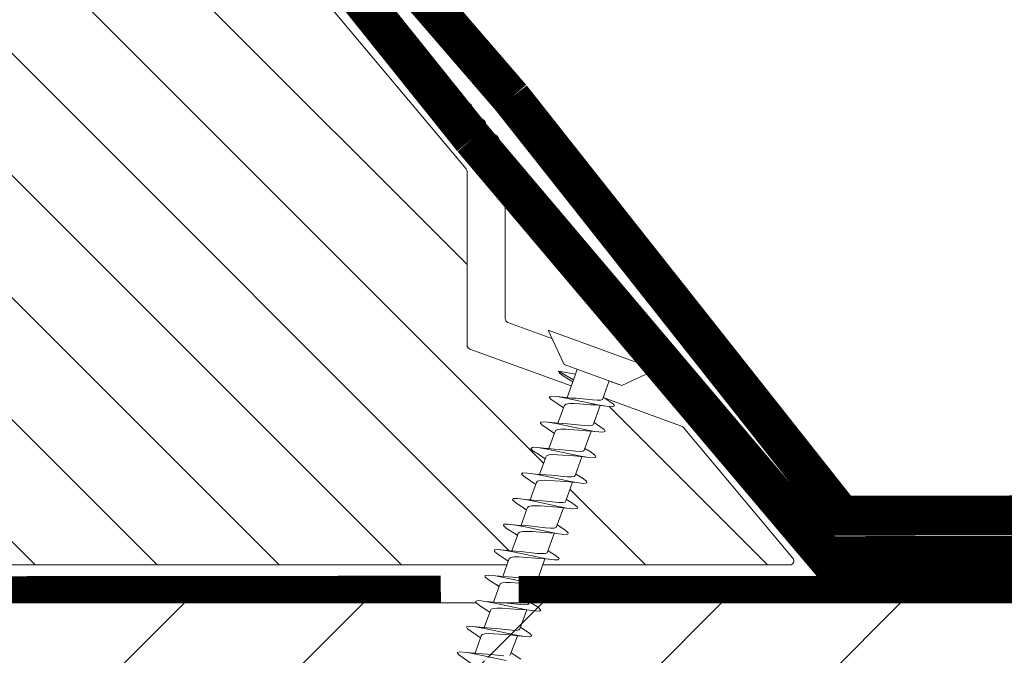
# Model space of a CAD drawing. Units: millimetres. Extents: x 446 to 2613, y 3132 to 6007.
# Drawn here: x 2285 to 2318, y 5728 to 5749 of the extents above; entities that cross this region are included whole.
import ezdxf

# ---------------------------------------------------------------- set-up
doc = ezdxf.new("R2010")
doc.units = ezdxf.units.MM
doc.header["$LTSCALE"] = 30
doc.linetypes.add('DASHED2', pattern=[0.375, 0.25, -0.125])
doc.layers.add('CONSTRUCTION', color=40, linetype='Continuous', lineweight=20)
doc.layers.add('FAKRO WINDOW', color=7, linetype='Continuous', lineweight=20)

# ---------------------------------------------------------------- blocks, each defined once
blk = doc.blocks.new('A$C60CC0459')
at = {"layer": 'FAKRO WINDOW', "color": 7}
for p, q in [((0, 8.467), (1.977, 6.505)), ((9.599, 6.519), (9.488, 6.454)), ((9.71, 6.301), (9.599, 6.519)), ((15.517, 6.521), (15.408, 6.249)), ((15.631, 6.505), (15.517, 6.521)), ((17.417, 6.294), (17.528, 6.54)), ((17.528, 6.54), (17.639, 6.496)), ((19.428, 6.335), (19.537, 6.556)), ((19.537, 6.556), (19.65, 6.485)), ((21.548, 6.569), (21.437, 6.374)), ((21.66, 6.471), (21.548, 6.569)), ((1.979, 5.668), (1.977, 6.505)), ((1.977, 6.505), (1.979, 1.995)), ((3.244, 5.505), (3.457, 6.36)), ((3.457, 6.36), (3.568, 6.508)), ((3.568, 6.508), (3.682, 6.369)), ((3.682, 6.369), (3.795, 5.956)), ((3.909, 5.325), (3.795, 5.956)), ((3.795, 5.956), (3.986, 5.151)), ((5.357, 5.994), (5.241, 5.513)), ((5.468, 6.392), (5.357, 5.994)), ((5.579, 6.515), (5.468, 6.392)), ((5.69, 6.349), (5.579, 6.515)), ((6.072, 4.889), (5.69, 6.349)), ((5.917, 5.262), (5.804, 5.913)), ((7.368, 6.049), (7.257, 5.522)), ((7.477, 6.424), (7.368, 6.049)), ((7.588, 6.517), (7.477, 6.424)), ((7.702, 6.327), (7.588, 6.517)), ((8.053, 4.955), (7.702, 6.327)), ((7.815, 5.866), (7.929, 5.201)), ((9.377, 6.104), (9.252, 5.529)), ((9.377, 6.104), (9.372, 6.074)), ((9.488, 6.454), (9.377, 6.104)), ((9.824, 5.817), (9.71, 6.301)), ((9.939, 5.135), (9.824, 5.817)), ((10.033, 5.021), (9.824, 5.817)), ((11.245, 5.529), (11.388, 6.154)), ((11.388, 6.154), (11.497, 6.479)), ((11.497, 6.479), (11.611, 6.517)), ((11.611, 6.517), (11.722, 6.272)), ((11.722, 6.272), (11.835, 5.768)), ((13.397, 6.203), (13.24, 5.529)), ((13.508, 6.501), (13.397, 6.203)), ((13.619, 6.512), (13.508, 6.501)), ((13.732, 6.242), (13.619, 6.512)), ((13.847, 5.715), (13.732, 6.242)), ((13.901, 5.521), (13.732, 6.242)), ((15.408, 6.249), (15.297, 5.727)), ((15.742, 6.208), (15.631, 6.505)), ((15.855, 5.663), (15.742, 6.208)), ((15.937, 5.386), (15.742, 6.208)), ((17.308, 5.792), (17.417, 6.294)), ((17.639, 6.496), (17.753, 6.174)), ((17.866, 5.607), (17.753, 6.174)), ((17.753, 6.174), (17.93, 5.395)), ((19.242, 5.566), (19.428, 6.335)), ((19.317, 5.856), (19.308, 5.792)), ((19.65, 6.485), (19.761, 6.138)), ((19.877, 5.55), (19.761, 6.138)), ((19.761, 6.138), (19.921, 5.407)), ((21.437, 6.374), (21.237, 5.571)), ((21.328, 5.918), (21.314, 5.847)), ((21.773, 6.099), (21.66, 6.471)), ((21.886, 5.493), (21.773, 6.099)), ((21.904, 5.573), (21.773, 6.099)), ((23.448, 6.413), (23.244, 5.571)), ((1.979, 5.505), (3.428, 5.505)), ((1.979, 5.439), (1.979, 5.477)), ((3.428, 5.505), (3.523, 5.394)), ((3.523, 5.394), (3.616, 5.162)), ((3.616, 5.162), (3.711, 4.832)), ((5.411, 5.513), (3.902, 5.502)), ((4.251, 2.942), (3.909, 5.325)), ((4.091, 4.819), (3.986, 5.151)), ((5.507, 5.427), (5.411, 5.516)), ((5.599, 5.214), (5.507, 5.427)), ((5.695, 4.901), (5.599, 5.214)), ((7.395, 5.525), (5.908, 5.516)), ((6.262, 2.88), (5.917, 5.262)), ((7.395, 5.525), (7.49, 5.459)), ((7.49, 5.459), (7.584, 5.266)), ((7.584, 5.266), (7.679, 4.966)), ((9.379, 5.529), (7.904, 5.525)), ((7.929, 5.201), (8.271, 2.821)), ((9.379, 5.529), (9.475, 5.486)), ((9.475, 5.486), (9.568, 5.314)), ((9.568, 5.314), (9.66, 5.03)), ((11.363, 5.529), (9.901, 5.532)), ((10.169, 3.509), (9.939, 5.135)), ((11.459, 5.509), (11.363, 5.529)), ((11.551, 5.357), (11.459, 5.509)), ((11.645, 5.089), (11.551, 5.357)), ((11.935, 3.929), (11.645, 5.089)), ((11.949, 5.071), (11.835, 5.768)), ((11.835, 5.768), (12.017, 5.082)), ((11.896, 5.532), (13.442, 5.529)), ((12.178, 3.441), (11.949, 5.071)), ((12.017, 5.082), (12.343, 3.929)), ((13.442, 5.529), (13.535, 5.398)), ((13.535, 5.398), (13.629, 5.148)), ((13.629, 5.148), (13.724, 4.807)), ((13.96, 5.003), (13.847, 5.715)), ((13.901, 5.521), (13.847, 5.715)), ((14.102, 4.801), (13.901, 5.521)), ((15.424, 5.546), (13.903, 5.532)), ((15.297, 5.727), (15.247, 5.543)), ((15.424, 5.546), (15.519, 5.436)), ((15.519, 5.436), (15.612, 5.205)), ((15.612, 5.205), (15.708, 4.876)), ((15.971, 4.937), (15.855, 5.663)), ((15.937, 5.386), (15.855, 5.663)), ((17.408, 5.559), (15.898, 5.546)), ((16.084, 4.871), (15.937, 5.386)), ((17.246, 5.557), (17.308, 5.792)), ((17.308, 5.792), (17.294, 5.714)), ((17.408, 5.559), (17.503, 5.471)), ((17.503, 5.471), (17.596, 5.257)), ((17.596, 5.257), (17.691, 4.944)), ((17.98, 4.869), (17.866, 5.607)), ((18.066, 4.939), (17.866, 5.607)), ((19.391, 5.566), (17.891, 5.559)), ((19.391, 5.566), (19.487, 5.502)), ((19.487, 5.502), (19.58, 5.309)), ((19.58, 5.309), (19.675, 5.01)), ((20.22, 3.175), (19.877, 5.55)), ((20.048, 5.005), (19.877, 5.55)), ((21.376, 5.571), (19.886, 5.568)), ((21.376, 5.571), (21.471, 5.527)), ((21.471, 5.527), (21.564, 5.357)), ((21.564, 5.357), (21.66, 5.073)), ((21.66, 5.073), (21.95, 3.902)), ((22.229, 3.112), (21.886, 5.493)), ((23.359, 5.571), (21.904, 5.573)), ((22.029, 5.069), (21.904, 5.573)), ((23.359, 5.571), (23.455, 5.552)), ((23.64, 5.135), (23.932, 3.972)), ((24.24, 3.051), (23.897, 5.432)), ((3.711, 4.832), (4.006, 3.65)), ((4.31, 4.027), (4.091, 4.819)), ((5.988, 3.716), (5.695, 4.901)), ((6.072, 4.889), (6.405, 3.713)), ((7.679, 4.966), (7.972, 3.786)), ((8.385, 3.784), (8.053, 4.955)), ((9.66, 5.03), (9.953, 3.857)), ((10.364, 3.857), (10.033, 5.021)), ((13.724, 4.807), (13.919, 4.002)), ((14.189, 3.373), (13.96, 5.003)), ((14.325, 4.002), (14.102, 4.801)), ((15.708, 4.876), (16.003, 3.693)), ((16.2, 3.305), (15.971, 4.937)), ((16.42, 3.697), (16.084, 4.871)), ((17.691, 4.944), (17.984, 3.759)), ((18.209, 3.239), (17.98, 4.869)), ((18.066, 4.939), (18.4, 3.763)), ((19.675, 5.01), (19.968, 3.829)), ((20.048, 5.005), (20.379, 3.834)), ((22.358, 3.906), (22.029, 5.069)), ((4.006, 3.65), (4.113, 3.332)), ((4.426, 3.645), (4.31, 4.027)), ((4.542, 3.332), (4.426, 3.645)), ((6.095, 3.387), (5.988, 3.716)), ((6.405, 3.713), (6.521, 3.387)), ((7.972, 3.786), (8.076, 3.443)), ((8.503, 3.439), (8.385, 3.784)), ((9.953, 3.857), (10.058, 3.503)), ((10.48, 3.503), (10.364, 3.857)), ((12.039, 3.564), (11.935, 3.929)), ((12.343, 3.929), (12.459, 3.566)), ((13.919, 4.002), (14.021, 3.627)), ((14.303, 2.653), (14.021, 3.627)), ((14.441, 3.63), (14.325, 4.002)), ((14.557, 3.327), (14.441, 3.63)), ((16.313, 2.601), (16.003, 3.693)), ((16.536, 3.38), (16.42, 3.697)), ((18.323, 2.551), (17.986, 3.759)), ((18.4, 3.763), (18.516, 3.434)), ((19.968, 3.829), (20.073, 3.487)), ((20.379, 3.834), (20.495, 3.491)), ((21.95, 3.902), (22.054, 3.545)), ((22.474, 3.553), (22.358, 3.906)), ((23.932, 3.972), (24.035, 3.606)), ((1.979, 3.007), (2.356, 3.007)), ((2.797, 3.01), (2.356, 3.007)), ((2.356, 3.007), (2.581, 1.759)), ((2.581, 1.759), (2.797, 3.01)), ((4.19, 3.017), (2.797, 3.01)), ((2.801, 2.286), (2.965, 3.01)), ((4.113, 3.332), (4.117, 3.321)), ((4.365, 2.308), (4.117, 3.321)), ((4.117, 3.321), (4.124, 3.31)), ((4.365, 2.308), (4.251, 2.942)), ((4.66, 3.117), (4.542, 3.332)), ((4.776, 3.019), (4.66, 3.117)), ((4.985, 3.021), (4.701, 1.921)), ((4.776, 3.019), (6.183, 3.031)), ((6.099, 3.377), (6.095, 3.387)), ((6.095, 3.387), (6.104, 3.364)), ((6.104, 3.364), (6.099, 3.377)), ((6.104, 3.364), (6.376, 2.267)), ((6.521, 3.387), (6.639, 3.15)), ((6.639, 3.15), (6.755, 3.035)), ((6.712, 1.957), (6.982, 3.035)), ((8.178, 3.039), (6.755, 3.035)), ((8.385, 2.227), (8.076, 3.443)), ((8.076, 3.443), (8.086, 3.421)), ((8.619, 3.191), (8.503, 3.439)), ((8.737, 3.053), (8.619, 3.191)), ((8.85, 3.042), (8.737, 3.053)), ((8.986, 3.042), (8.832, 2.465)), ((8.85, 3.042), (10.198, 3.039)), ((10.283, 2.764), (10.058, 3.503)), ((10.058, 3.503), (10.071, 3.468)), ((10.283, 2.764), (10.169, 3.509)), ((10.396, 2.188), (10.233, 2.93)), ((10.598, 3.235), (10.48, 3.503)), ((10.716, 3.073), (10.598, 3.235)), ((10.832, 3.042), (10.716, 3.073)), ((10.975, 3.042), (10.732, 2.036)), ((10.832, 3.042), (12.194, 3.042)), ((12.039, 3.564), (12.294, 2.708)), ((12.294, 2.708), (12.178, 3.441)), ((12.225, 2.94), (12.407, 2.154)), ((12.459, 3.566), (12.577, 3.28)), ((12.577, 3.28), (12.696, 3.098)), ((12.696, 3.098), (12.812, 3.044)), ((12.741, 2.079), (12.956, 2.978)), ((12.97, 3.044), (12.812, 3.044)), ((12.956, 2.978), (12.923, 2.846)), ((12.979, 3.044), (12.956, 2.978)), ((12.956, 2.978), (12.97, 3.044)), ((12.97, 3.044), (12.979, 3.044)), ((12.979, 3.044), (14.189, 3.051)), ((14.303, 2.653), (14.189, 3.373)), ((14.416, 2.12), (14.218, 2.949)), ((14.675, 3.128), (14.557, 3.327)), ((14.791, 3.053), (14.675, 3.128)), ((14.961, 3.053), (14.752, 2.125)), ((14.972, 3.053), (14.791, 3.053)), ((14.918, 2.86), (14.972, 3.053)), ((14.972, 3.053), (16.184, 3.06)), ((16.313, 2.601), (16.2, 3.305)), ((16.427, 2.088), (16.211, 2.957)), ((16.654, 3.162), (16.536, 3.38)), ((16.77, 3.062), (16.654, 3.162)), ((16.986, 3.064), (16.761, 2.172)), ((16.77, 3.062), (18.177, 3.073)), ((18.323, 2.551), (18.209, 3.239)), ((18.516, 3.434), (18.634, 3.198)), ((18.634, 3.198), (18.751, 3.078)), ((18.751, 3.078), (18.963, 3.078)), ((18.947, 3.078), (18.772, 2.222)), ((18.963, 3.078), (18.906, 2.887)), ((18.963, 3.078), (20.18, 3.083)), ((20.333, 2.501), (20.073, 3.487)), ((20.333, 2.501), (20.22, 3.175)), ((20.495, 3.491), (20.613, 3.236)), ((20.613, 3.236), (20.731, 3.096)), ((20.731, 3.096), (20.846, 3.083)), ((20.978, 3.083), (20.78, 2.275)), ((20.846, 3.083), (22.177, 3.083)), ((22.458, 2.009), (22.054, 3.545)), ((22.345, 2.454), (22.229, 3.112)), ((22.592, 3.28), (22.474, 3.553)), ((22.71, 3.119), (22.592, 3.28)), ((22.826, 3.083), (22.71, 3.119)), ((22.971, 3.083), (22.792, 2.329)), ((24.175, 3.084), (22.826, 3.083)), ((24.467, 1.986), (24.035, 3.606)), ((24.354, 2.41), (24.24, 3.051)), ((24.982, 3.087), (24.692, 1.972)), ((2.692, 1.886), (2.801, 2.286)), ((4.478, 1.902), (4.365, 2.308)), ((6.376, 2.267), (6.262, 2.88)), ((6.376, 2.267), (6.49, 1.884)), ((8.271, 2.821), (8.385, 2.227)), ((8.473, 1.946), (8.385, 2.227)), ((8.832, 2.465), (8.721, 1.995)), ((8.832, 2.465), (8.846, 2.558)), ((10.396, 2.188), (10.283, 2.764)), ((10.51, 1.857), (10.396, 2.188)), ((12.407, 2.154), (12.294, 2.708)), ((14.416, 2.12), (14.303, 2.653)), ((16.427, 2.088), (16.313, 2.601)), ((18.436, 2.059), (18.323, 2.551)), ((18.772, 2.222), (18.66, 1.884)), ((18.772, 2.222), (18.783, 2.291)), ((20.447, 2.032), (20.333, 2.501)), ((20.78, 2.275), (20.672, 1.911)), ((20.783, 2.291), (20.78, 2.275)), ((22.792, 2.329), (22.681, 1.941)), ((1.979, 1.995), (0, 0)), ((2.581, 1.759), (2.692, 1.886)), ((4.589, 1.766), (4.478, 1.902)), ((4.701, 1.921), (4.589, 1.766)), ((6.49, 1.884), (6.601, 1.775)), ((6.601, 1.775), (6.712, 1.957)), ((8.503, 1.866), (8.473, 1.946)), ((8.61, 1.786), (8.503, 1.866)), ((8.721, 1.995), (8.61, 1.786)), ((10.621, 1.8), (10.51, 1.857)), ((10.732, 2.036), (10.621, 1.8)), ((12.407, 2.154), (12.519, 1.845)), ((12.519, 1.845), (12.632, 1.818)), ((12.632, 1.818), (12.741, 2.079)), ((14.529, 1.839), (14.416, 2.12)), ((14.64, 1.839), (14.529, 1.839)), ((14.752, 2.125), (14.64, 1.839)), ((16.539, 1.832), (16.427, 2.088)), ((16.652, 1.859), (16.539, 1.832)), ((16.761, 2.172), (16.652, 1.859)), ((18.549, 1.83), (18.436, 2.059)), ((18.66, 1.884), (18.549, 1.83)), ((20.558, 1.83), (20.447, 2.032)), ((20.672, 1.911), (20.558, 1.83)), ((22.569, 1.832), (22.458, 2.009)), ((22.681, 1.941), (22.569, 1.832)), ((24.581, 1.836), (24.467, 1.986)), ((24.692, 1.972), (24.581, 1.836))]:
    blk.add_line(p, q, dxfattribs=at)
at = {"layer": 'FAKRO WINDOW', "linetype": 'Continuous'}
blk.add_line((0, 0), (0, 8.467), dxfattribs=at)
blk = doc.blocks.new('Right')
at = {"layer": 'CONSTRUCTION', "lineweight": -2}
h = blk.add_hatch(dxfattribs=at)
h.set_pattern_fill('ANSI31', color=256, scale=3, style=0)
h.set_pattern_definition([(45, (-1605.9355, -5118.416), (-6.735192, 6.735192), [])])
h.paths.add_polyline_path([(33.623, 322.911), (33.032, 323.293), (33.493, 324.562), (33.707, 324.543), (34.228, 324.474), (34.647, 324.501), (34.264, 324.819), (33.716, 325.172), (34.172, 326.439), (34.443, 326.415), (34.941, 326.355), (35.324, 326.391), (34.903, 326.723), (34.392, 327.045), (34.846, 328.317), (35.175, 328.286), (35.654, 328.233), (35.999, 328.286), (35.543, 328.631), (35.072, 328.943), (35.522, 330.208), (35.836, 330.173), (36.27, 330.095), (36.67, 330.178), (36.181, 330.537), (35.744, 330.823), (36.186, 332.085), (36.562, 332.048), (36.987, 331.973), (37.255, 332.049), (37.161, 332.202), (36.815, 332.446), (36.416, 332.708), (36.872, 333.961), (37.367, 333.907), (37.994, 333.863), (37.816, 334.101), (37.095, 334.58), (37.555, 335.839), (38.094, 335.782), (38.683, 335.751), (38.468, 336.004), (37.781, 336.466), (38.241, 337.737), (38.819, 337.659), (39.374, 337.637), (39.119, 337.905), (38.596, 338.252), (287.132, 338.252), (287.132, 312.852), (29.277, 312.852), (29.428, 313.266), (29.894, 313.218), (30.536, 313.163), (30.378, 313.399), (29.653, 313.892), (30.106, 315.143), (30.621, 315.09), (31.224, 315.052), (31.03, 315.299), (30.332, 315.771), (30.787, 317.039), (31.348, 316.967), (31.912, 316.942), (31.683, 317.202), (31.008, 317.648), (31.458, 318.916), (32.069, 318.841), (32.599, 318.83), (32.331, 319.104), (31.677, 319.53), (32.125, 320.795), (32.791, 320.719), (33.285, 320.719), (32.978, 321.009), (32.35, 321.418), (32.813, 322.684), (32.97, 322.673), (33.51, 322.597), (33.966, 322.609)])
h.paths.add_polyline_path([(-48.045, 338.252), (0.994, 338.252), (34.532, 338.252), (34.84, 338.023), (35.532, 337.56), (35.122, 336.435), (33.783, 336.559), (33.876, 336.351), (34.203, 336.114), (34.85, 335.687), (34.44, 334.556), (33.748, 334.618), (33.386, 334.681), (33.039, 334.574), (34.167, 333.796), (33.758, 332.66), (33.016, 332.744), (32.394, 332.788), (32.566, 332.55), (33.491, 331.916), (33.087, 330.784), (32.215, 330.876), (31.704, 330.898), (31.912, 330.648), (32.819, 330.036), (32.415, 328.906), (31.566, 328.994), (31.014, 329.014), (31.263, 328.746), (31.678, 328.48), (32.148, 328.155), (31.741, 327.027), (30.844, 327.116), (30.323, 327.128), (30.614, 326.845), (31.05, 326.568), (31.467, 326.274), (31.053, 325.137), (30.786, 325.154), (30.123, 325.241), (29.645, 325.236), (29.967, 324.94), (30.785, 324.401), (30.372, 323.258), (30.107, 323.277), (29.405, 323.362), (28.963, 323.343), (29.085, 323.24), (29.108, 323.349), (29.405, 323.362), (29.936, 323.289), (30.645, 323.152), (32.255, 322.81), (32.819, 322.702), (32.813, 322.684), (31.996, 322.743), (30.903, 322.829), (30.208, 322.803), (29.696, 321.381), (29.449, 321.399), (28.69, 321.484), (28.285, 321.453), (28.682, 321.13), (29.435, 320.65), (29.025, 319.503), (28.853, 319.517), (27.975, 319.605), (27.609, 319.558), (28.043, 319.225), (28.754, 318.743), (28.352, 317.616), (27.263, 317.723), (26.935, 317.668), (27.405, 317.317), (28.083, 316.863), (27.676, 315.739), (26.321, 315.866), (26.435, 315.648), (26.771, 315.41), (27.402, 314.987), (26.992, 313.859), (26.32, 313.919), (25.928, 313.987), (25.675, 313.905), (25.78, 313.749), (26.721, 313.114), (26.627, 312.852), (-48.045, 312.852)])
at = {"layer": 'CONSTRUCTION'}
for p, q in [((34.535, 338.252), (-46.775, 338.252)), ((287.132, 338.252), (38.596, 338.252))]:
    blk.add_line(p, q, dxfattribs=at)
at = {"layer": 'CONSTRUCTION', "linetype": 'DASHED2'}
for points, const_width in [([(39.494, 376.263), (15.873, 403.645), (15.906, 451.983)], 3), ([(129.803, 344.912), (64.34, 344.817), (39.494, 376.263), (39.494, 376.263)], 3), ([(-47.857, 339.21), (34.206, 339.298)], 2), ([(40.065, 339.274), (287.098, 339.264)], 2)]:
    blk.add_lwpolyline(points, dxfattribs=dict(at, const_width=const_width))
at = {"layer": 'CONSTRUCTION', "linetype": 'DASHED2', "ltscale": 1.5, "const_width": 3}
for points in [[(36.606, 373.192), (15.688, 399.303)], [(130.718, 341.816), (63.173, 341.773), (36.606, 373.192), (36.606, 373.192)]]:
    blk.add_lwpolyline(points, dxfattribs=at)

msp = doc.modelspace()

# ---------------------------------------------------------------- hatches: boundary and pattern name
at = {"layer": 'FAKRO WINDOW'}
h = msp.add_hatch(dxfattribs=at)
h.set_pattern_fill('ANSI31', color=256, scale=0.9, angle=270)
h.set_pattern_definition([(315, (1562.177, 3274.3078), (2.0205576, 2.0205576), [])])
h.paths.add_polyline_path([(2300.047, 5744.182), (2289.863, 5756.318), (2289.863, 5781.323), (2289.842, 5781.238), (2289.82, 5781.183), (2289.798, 5781.256), (2289.775, 5781.355), (2289.752, 5781.418), (2289.731, 5781.505), (2289.721, 5781.536), (2289.475, 5781.536), (2289.46, 5781.484), (2289.448, 5781.457), (2289.397, 5781.257), (2289.38, 5781.169), (2289.352, 5781.238), (2289.327, 5781.328), (2289.301, 5781.438), (2289.279, 5781.499), (2289.279, 5781.499), (2289.268, 5781.536), (2289.284, 5781.536), (2289.29, 5781.537), (2289.299, 5781.547), (2289.313, 5781.58), (2289.333, 5781.659), (2289.34, 5781.703), (2289.326, 5781.632), (2289.29, 5781.486), (2289.327, 5781.328), (2289.352, 5781.238), (2289.362, 5781.214), (2289.372, 5781.206), (2289.382, 5781.214), (2289.392, 5781.238), (2289.397, 5781.257), (2289.405, 5781.301), (2289.414, 5781.358), (2289.437, 5781.56), (2289.462, 5781.826), (2289.498, 5782.288), (2289.522, 5782.569), (2289.56, 5782.927), (2289.577, 5782.992), (2289.599, 5783.047), (2289.621, 5782.974), (2289.636, 5782.904), (2289.703, 5782.694), (2289.863, 5782.694), (2289.863, 5796.319), (2289.863, 5797.174, 0.414214), (2289.728, 5797.309), (2275.304, 5797.309, 0.40515), (2275.169, 5797.179), (2273.995, 5759.368, -0.40515), (2273.86, 5759.238), (2266.189, 5759.238), (2265.94, 5757.955), (2267.155, 5757.955, -0.131652), (2267.83, 5757.774), (2268.85, 5757.185, -0.267949), (2269.075, 5756.795), (2269.075, 5756.28, -0.267949), (2268.85, 5755.89), (2267.83, 5755.301, -0.131652), (2267.155, 5755.12), (2265.388, 5755.12), (2265.375, 5755.053), (2264.863, 5752.418, -0.359037), (2262.655, 5750.598), (2260.648, 5750.598, -0.359037), (2258.439, 5752.418), (2258.26, 5753.338, 0.359037), (2257.818, 5753.703), (2251.525, 5753.703), (2251.525, 5754.288), (2248.825, 5754.288), (2248.825, 5754.063), (2248.737, 5754.063), (2248.737, 5753.95), (2248.737, 5753.568, -0.414214), (2248.602, 5753.433), (2245.947, 5753.433, -0.342108), (2245.816, 5753.534), (2250.316, 5732.075, 0.35489), (2250.448, 5731.968), (2252.378, 5731.968, 0.414072), (2252.513, 5732.103), (2252.515, 5736.046, -0.39896), (2253.908, 5737.368), (2259.552, 5737.368, -0.39896), (2260.945, 5736.046), (2261.199, 5731.196, 0.39896), (2261.334, 5731.068), (2269.778, 5731.068, 0.363402), (2269.911, 5731.179), (2270.008, 5731.72, -0.363402), (2271.913, 5733.315), (2272.804, 5733.315, -0.363402), (2274.709, 5731.72), (2274.805, 5731.179, 0.363402), (2274.938, 5731.068), (2290.898, 5731.068), (2301.395, 5731.068), (2301.438, 5731.188), (2301.096, 5731.42), (2300.98, 5731.514), (2300.986, 5731.566), (2301.111, 5731.574), (2301.523, 5731.53), (2301.56, 5731.528), (2301.743, 5732.041), (2301.665, 5732.097), (2301.385, 5732.277), (2301.281, 5732.368), (2301.298, 5732.415), (2301.434, 5732.419), (2301.807, 5732.377), (2301.863, 5732.373), (2302.046, 5732.885), (2302.022, 5732.905), (2301.675, 5733.134), (2301.581, 5733.22), (2301.61, 5733.264), (2301.758, 5733.264), (2302.115, 5733.22), (2302.166, 5733.217), (2302.354, 5733.733), (2301.966, 5733.99), (2301.883, 5734.074), (2301.924, 5734.112), (2302.082, 5734.109), (2302.417, 5734.064), (2302.472, 5734.061), (2302.66, 5734.574), (2302.44, 5734.728), (2302.258, 5734.847), (2302.187, 5734.926), (2302.24, 5734.961), (2302.408, 5734.953), (2302.783, 5734.916), (2302.966, 5735.422), (2302.461, 5735.763), (2302.554, 5735.808), (2302.734, 5735.796), (2303.086, 5735.759), (2303.267, 5736.269), (2302.76, 5736.616), (2302.872, 5736.655), (2303.061, 5736.641), (2303.387, 5736.605), (2303.525, 5736.991), (2300.167, 5738.213, -0.315299), (2300.078, 5738.34), (2300.078, 5744.096, 0.176327)])
h.paths.add_polyline_path([(2286.346, 5782.694), (2286.355, 5782.719), (2286.355, 5782.721)], flags=0)
h.paths.add_polyline_path([(2288.832, 5781.507), (2288.845, 5781.536), (2288.824, 5781.536), (2288.828, 5781.52)], flags=16)
h.paths.add_polyline_path([(2287.932, 5781.506), (2287.921, 5781.536), (2287.921, 5781.536)], flags=16)
h.paths.add_polyline_path([(2288.052, 5781.278), (2288.055, 5781.301), (2288.046, 5781.255)], flags=16)
h.paths.add_polyline_path([(2284.848, 5781.256), (2284.837, 5781.308), (2284.791, 5781.467), (2284.77, 5781.536), (2284.685, 5781.536), (2283.185, 5782.115), (2284.685, 5782.694), (2284.991, 5782.694), (2285.027, 5782.793), (2285.053, 5782.902), (2285.078, 5782.992), (2285.087, 5783.016), (2285.107, 5783.031), (2285.174, 5782.774), (2285.191, 5782.733), (2285.19, 5782.731), (2285.202, 5782.694), (2285.446, 5782.694), (2285.457, 5782.725), (2285.478, 5782.813), (2285.501, 5782.877), (2285.528, 5782.992), (2285.537, 5783.016), (2285.557, 5783.031), (2285.603, 5782.851), (2285.61, 5782.836), (2285.648, 5782.694), (2285.895, 5782.694), (2285.932, 5782.811), (2285.95, 5782.892), (2285.995, 5783.048), (2286.017, 5782.992), (2286.03, 5782.934), (2286.077, 5782.767), (2286.1, 5782.694), (2286.385, 5782.694), (2286.41, 5782.907), (2286.406, 5782.894), (2286.423, 5782.974), (2286.447, 5783.056), (2286.472, 5782.974), (2286.503, 5782.85), (2286.508, 5782.84), (2286.548, 5782.694), (2286.797, 5782.694), (2286.836, 5782.829), (2286.85, 5782.892), (2286.878, 5782.992), (2286.9, 5783.048), (2286.922, 5782.974), (2286.939, 5782.89), (2286.973, 5782.786), (2287, 5782.694), (2287.245, 5782.694), (2287.262, 5782.747), (2287.274, 5782.797), (2287.309, 5782.905), (2287.328, 5782.992), (2287.337, 5783.016), (2287.355, 5783.036), (2287.405, 5782.846), (2287.449, 5782.694), (2287.694, 5782.694), (2287.735, 5782.826), (2287.746, 5782.877), (2287.777, 5782.992), (2287.8, 5783.048), (2287.822, 5782.974), (2287.832, 5782.924), (2287.89, 5782.731), (2287.889, 5782.729), (2287.9, 5782.694), (2288.145, 5782.694), (2288.163, 5782.752), (2288.17, 5782.782), (2288.212, 5782.924), (2288.223, 5782.974), (2288.245, 5783.046), (2288.267, 5782.992), (2288.3, 5782.869), (2288.307, 5782.834), (2288.349, 5782.694), (2288.594, 5782.694), (2288.638, 5782.839), (2288.645, 5782.87), (2288.677, 5782.992), (2288.7, 5783.047), (2288.721, 5782.974), (2288.737, 5782.903), (2288.772, 5782.789), (2288.799, 5782.694), (2289.044, 5782.694), (2289.06, 5782.751), (2289.066, 5782.762), (2289.113, 5782.931), (2289.127, 5782.992), (2289.137, 5783.016), (2289.155, 5783.036), (2289.167, 5782.992), (2289.188, 5782.914), (2289.211, 5782.813), (2289.25, 5782.694), (2289.496, 5782.694), (2289.493, 5782.687), (2289.485, 5782.663), (2289.469, 5782.609), (2289.463, 5782.576), (2289.476, 5782.634), (2289.495, 5782.694), (2289.235, 5782.694), (2289.229, 5782.693), (2289.22, 5782.683), (2289.206, 5782.65), (2289.193, 5782.598), (2289.179, 5782.527), (2289.16, 5782.405), (2289.145, 5782.299), (2289.109, 5782.005), (2289.085, 5781.825), (2289.056, 5781.654), (2289.043, 5781.596), (2289.034, 5781.568), (2289.022, 5781.539), (2288.986, 5781.399), (2288.976, 5781.376), (2288.942, 5781.238), (2288.932, 5781.214), (2288.912, 5781.198), (2288.902, 5781.238), (2288.912, 5781.214), (2288.922, 5781.206), (2288.932, 5781.214), (2288.942, 5781.238), (2288.948, 5781.261), (2288.955, 5781.301), (2288.968, 5781.391), (2288.992, 5781.609), (2289.017, 5781.884), (2289.049, 5782.3), (2289.072, 5782.569), (2289.085, 5782.694), (2289.044, 5782.694), (2289.031, 5782.65), (2289.022, 5782.617), (2289.009, 5782.552), (2288.984, 5782.405), (2288.96, 5782.226), (2288.924, 5781.931), (2288.91, 5781.825), (2288.881, 5781.652), (2288.876, 5781.632), (2288.89, 5781.703), (2288.91, 5781.825), (2288.924, 5781.931), (2288.96, 5782.226), (2288.984, 5782.405), (2289.016, 5782.595), (2289.042, 5782.694), (2288.785, 5782.694), (2288.78, 5782.693), (2288.77, 5782.683), (2288.756, 5782.65), (2288.743, 5782.598), (2288.729, 5782.527), (2288.71, 5782.405), (2288.695, 5782.299), (2288.659, 5782.005), (2288.635, 5781.825), (2288.603, 5781.635), (2288.588, 5781.58), (2288.562, 5781.49), (2288.545, 5781.446), (2288.503, 5781.275), (2288.504, 5781.283), (2288.492, 5781.238), (2288.482, 5781.214), (2288.464, 5781.193), (2288.452, 5781.238), (2288.43, 5781.318), (2288.399, 5781.447), (2288.365, 5781.536), (2288.122, 5781.536), (2288.119, 5781.527), (2288.086, 5781.399), (2288.064, 5781.348), (2288.092, 5781.609), (2288.117, 5781.884), (2288.148, 5782.288), (2288.172, 5782.569), (2288.185, 5782.694), (2288.145, 5782.694), (2288.131, 5782.65), (2288.122, 5782.617), (2288.109, 5782.552), (2288.085, 5782.405), (2288.06, 5782.226), (2288.025, 5781.931), (2287.997, 5781.742), (2287.99, 5781.703), (2288.005, 5781.793), (2288.025, 5781.931), (2288.06, 5782.226), (2288.085, 5782.405), (2288.115, 5782.59), (2288.143, 5782.694), (2287.885, 5782.694), (2287.88, 5782.693), (2287.87, 5782.683), (2287.855, 5782.65), (2287.843, 5782.598), (2287.829, 5782.527), (2287.81, 5782.405), (2287.795, 5782.299), (2287.756, 5781.98), (2287.735, 5781.825), (2287.702, 5781.626), (2287.665, 5781.499), (2287.643, 5781.438), (2287.616, 5781.326), (2287.592, 5781.238), (2287.582, 5781.214), (2287.564, 5781.194), (2287.499, 5781.447), (2287.479, 5781.497), (2287.48, 5781.499), (2287.469, 5781.536), (2287.222, 5781.536), (2287.218, 5781.522), (2287.19, 5781.411), (2287.169, 5781.355), (2287.147, 5781.256), (2287.122, 5781.175), (2287.098, 5781.256), (2287.069, 5781.374), (2287.057, 5781.402), (2287.024, 5781.534), (2286.778, 5781.536), (2286.74, 5781.427), (2286.717, 5781.33), (2286.692, 5781.238), (2286.682, 5781.214), (2286.663, 5781.199), (2286.593, 5781.464), (2286.563, 5781.536), (2286.323, 5781.536), (2286.313, 5781.507), (2286.294, 5781.424), (2286.268, 5781.35), (2286.247, 5781.256), (2286.222, 5781.177), (2286.198, 5781.256), (2286.166, 5781.381), (2286.162, 5781.39), (2286.122, 5781.536), (2285.877, 5781.536), (2285.842, 5781.434), (2285.817, 5781.328), (2285.799, 5781.264), (2285.801, 5781.276), (2285.775, 5781.181), (2285.753, 5781.238), (2285.693, 5781.462), (2285.676, 5781.501), (2285.678, 5781.505), (2285.669, 5781.536), (2285.424, 5781.536), (2285.411, 5781.497), (2285.396, 5781.433), (2285.361, 5781.324), (2285.347, 5781.256), (2285.325, 5781.183), (2285.303, 5781.238), (2285.267, 5781.374), (2285.221, 5781.536), (2284.975, 5781.536), (2284.932, 5781.397), (2284.917, 5781.327), (2284.892, 5781.238), (2284.87, 5781.183)], flags=16)
h.paths.add_polyline_path([(2284.8, 5781.547), (2284.785, 5781.532), (2284.791, 5781.526)], flags=0)
h.paths.add_polyline_path([(2284.827, 5781.632), (2284.84, 5781.703), (2284.86, 5781.825), (2284.875, 5781.931), (2284.911, 5782.226), (2284.935, 5782.405), (2284.967, 5782.602), (2284.981, 5782.65), (2284.973, 5782.617), (2284.959, 5782.552), (2284.935, 5782.405), (2284.911, 5782.226), (2284.875, 5781.931), (2284.86, 5781.825), (2284.833, 5781.66)], flags=0)
h.paths.add_polyline_path([(2284.998, 5781.613), (2285.01, 5781.677), (2285.035, 5781.825), (2285.059, 5782.005), (2285.095, 5782.299), (2285.115, 5782.438), (2285.137, 5782.572), (2285.143, 5782.598), (2285.13, 5782.527), (2285.115, 5782.438), (2285.095, 5782.299), (2285.059, 5782.005), (2285.035, 5781.825), (2285.003, 5781.635)], flags=0)
h.paths.add_polyline_path([(2285.276, 5781.632), (2285.29, 5781.703), (2285.31, 5781.825), (2285.325, 5781.931), (2285.36, 5782.226), (2285.385, 5782.405), (2285.419, 5782.609), (2285.427, 5782.634), (2285.414, 5782.576), (2285.385, 5782.405), (2285.36, 5782.226), (2285.325, 5781.931), (2285.31, 5781.825), (2285.283, 5781.66)], flags=0)
h.paths.add_polyline_path([(2285.62, 5782.683), (2285.642, 5782.707), (2285.636, 5782.721)], flags=0)
h.paths.add_polyline_path([(2285.448, 5781.613), (2285.46, 5781.677), (2285.485, 5781.825), (2285.506, 5781.98), (2285.545, 5782.299), (2285.56, 5782.405), (2285.586, 5782.571), (2285.593, 5782.598), (2285.579, 5782.527), (2285.56, 5782.405), (2285.545, 5782.299), (2285.506, 5781.98), (2285.485, 5781.825), (2285.453, 5781.635)], flags=0)
h.paths.add_polyline_path([(2285.722, 5781.613), (2285.71, 5781.566), (2285.716, 5781.577)], flags=0)
h.paths.add_polyline_path([(2285.897, 5781.613), (2285.91, 5781.677), (2285.935, 5781.825), (2285.959, 5782.005), (2286.001, 5782.352), (2286.038, 5782.578), (2286.043, 5782.598), (2286.03, 5782.527), (2286.01, 5782.405), (2285.995, 5782.299), (2285.959, 5782.005), (2285.935, 5781.825), (2285.903, 5781.635)], flags=0)
h.paths.add_polyline_path([(2286.124, 5781.536), (2286.135, 5781.536), (2286.141, 5781.538), (2286.15, 5781.547), (2286.164, 5781.58), (2286.183, 5781.656), (2286.19, 5781.703), (2286.177, 5781.632), (2286.164, 5781.58), (2286.135, 5781.511)], flags=0)
h.paths.add_polyline_path([(2286.701, 5781.276), (2286.714, 5781.358), (2286.742, 5781.609), (2286.767, 5781.884), (2286.807, 5782.404), (2286.837, 5782.717), (2286.863, 5782.934), (2286.868, 5782.954), (2286.86, 5782.902), (2286.837, 5782.717), (2286.807, 5782.404), (2286.767, 5781.884), (2286.742, 5781.609), (2286.708, 5781.307)], flags=0)
h.paths.add_polyline_path([(2286.487, 5782.574), (2286.493, 5782.597), (2286.48, 5782.527), (2286.451, 5782.352), (2286.445, 5782.299), (2286.46, 5782.405)], flags=0)
h.paths.add_polyline_path([(2286.58, 5781.5), (2286.6, 5781.547), (2286.574, 5781.521)], flags=0)
h.paths.add_polyline_path([(2286.797, 5781.613), (2286.81, 5781.677), (2286.835, 5781.825), (2286.859, 5782.005), (2286.895, 5782.299), (2286.91, 5782.405), (2286.937, 5782.57), (2286.943, 5782.598), (2286.93, 5782.527), (2286.91, 5782.405), (2286.895, 5782.299), (2286.859, 5782.005), (2286.835, 5781.825), (2286.804, 5781.641)], flags=0)
h.paths.add_polyline_path([(2287.024, 5781.534), (2287.035, 5781.536), (2287.04, 5781.537), (2287.05, 5781.547), (2287.064, 5781.58), (2287.076, 5781.632), (2287.09, 5781.703), (2287.11, 5781.825), (2287.125, 5781.931), (2287.16, 5782.226), (2287.185, 5782.405), (2287.216, 5782.595), (2287.222, 5782.617), (2287.209, 5782.552), (2287.185, 5782.405), (2287.16, 5782.226), (2287.125, 5781.931), (2287.11, 5781.825), (2287.083, 5781.661), (2287.064, 5781.58), (2287.034, 5781.509)], flags=0)
h.paths.add_polyline_path([(2287.365, 5782.438), (2287.387, 5782.572), (2287.393, 5782.598), (2287.371, 5782.485)], flags=0)
h.paths.add_polyline_path([(2287.526, 5781.632), (2287.54, 5781.703), (2287.56, 5781.825), (2287.575, 5781.931), (2287.61, 5782.226), (2287.635, 5782.405), (2287.665, 5782.586), (2287.672, 5782.617), (2287.659, 5782.552), (2287.635, 5782.405), (2287.61, 5782.226), (2287.575, 5781.931), (2287.56, 5781.825), (2287.533, 5781.66)], flags=0)
h.paths.add_polyline_path([(2288.4, 5781.547), (2288.373, 5781.52), (2288.379, 5781.498)], flags=0)
h.paths.add_polyline_path([(2288.426, 5781.632), (2288.44, 5781.703), (2288.46, 5781.825), (2288.475, 5781.931), (2288.51, 5782.226), (2288.535, 5782.405), (2288.565, 5782.59), (2288.572, 5782.617), (2288.559, 5782.552), (2288.535, 5782.405), (2288.51, 5782.226), (2288.475, 5781.931), (2288.46, 5781.825), (2288.432, 5781.657)], flags=0)
h.paths.add_polyline_path([(2307.228, 5735.624, 0.131652), (2307.171, 5735.664), (2306.654, 5735.852), (2304.643, 5736.584), (2304.997, 5736.345), (2304.883, 5736.304), (2304.691, 5736.32), (2304.483, 5736.345), (2304.281, 5735.777), (2304.467, 5735.654), (2304.695, 5735.49), (2304.566, 5735.458), (2304.18, 5735.495), (2303.975, 5734.923), (2304.181, 5734.795), (2304.394, 5734.639), (2304.246, 5734.611), (2303.876, 5734.648), (2303.671, 5734.079), (2303.894, 5733.937), (2304.025, 5733.836), (2304.036, 5733.779), (2303.926, 5733.766), (2303.705, 5733.792), (2303.572, 5733.804), (2303.364, 5733.236), (2303.606, 5733.079), (2303.727, 5732.983), (2303.725, 5732.929), (2303.605, 5732.92), (2303.374, 5732.949), (2303.265, 5732.959), (2303.057, 5732.392), (2303.318, 5732.222), (2303.427, 5732.129), (2303.414, 5732.08), (2303.283, 5732.074), (2302.957, 5732.113), (2302.754, 5731.541), (2302.824, 5731.492), (2303.028, 5731.365), (2303.126, 5731.276), (2303.102, 5731.231), (2302.959, 5731.23), (2302.655, 5731.265), (2302.585, 5731.068), (2310.762, 5731.068, 0.63707), (2310.865, 5731.289)])

# ---------------------------------------------------------------- linework, layer by layer
at = {"layer": 'FAKRO WINDOW', "linetype": 'Continuous'}
for p, q in [((2289.895, 5756.281), (2300.047, 5744.182)), ((2297.705, 5748.961), (2297.772, 5748.961)), ((2298.139, 5748.444), (2298.206, 5748.444)), ((2298.573, 5747.927), (2298.64, 5747.927)), ((2299.007, 5747.41), (2299.074, 5747.41)), ((2299.44, 5746.893), (2299.508, 5746.893)), ((2299.874, 5746.376), (2299.941, 5746.376)), ((2300.308, 5745.859), (2300.375, 5745.859)), ((2300.742, 5745.341), (2300.809, 5745.341)), ((2301.123, 5744.859), (2301.233, 5744.729)), ((2301.338, 5744.44), (2301.338, 5739.222)), ((2300.078, 5738.34), (2300.078, 5744.096)), ((2301.427, 5739.095), (2302.888, 5738.564)), ((2303.525, 5736.991), (2300.167, 5738.213)), ((2306.061, 5737.409), (2308.312, 5736.589)), ((2306.654, 5735.852), (2304.579, 5736.607)), ((2307.171, 5735.664), (2306.654, 5735.852)), ((2310.865, 5731.289), (2307.228, 5735.624)), ((2312.369, 5731.457), (2312.513, 5731.286)), ((2274.938, 5731.068), (2290.898, 5731.068)), ((2290.898, 5731.068), (2301.395, 5731.068)), ((2302.585, 5731.068), (2310.762, 5731.068)), ((2300.383, 5729.808), (2274.149, 5729.808)), ((2311.823, 5729.808), (2302.21, 5729.808))]:
    msp.add_line(p, q, dxfattribs=at)
for centre, radius, start, end in [((2297.738, 5749.068), 0.113, 152.6199, 287.3801), ((2297.848, 5748.719), 0.253, 332.6199, 107.3801), ((2298.172, 5748.551), 0.113, 152.6199, 287.3801), ((2298.282, 5748.202), 0.253, 332.6199, 107.3801), ((2298.606, 5748.034), 0.113, 152.6199, 287.3801), ((2298.715, 5747.685), 0.253, 332.6199, 107.3801), ((2299.04, 5747.517), 0.113, 152.6199, 287.3801), ((2299.149, 5747.168), 0.253, 332.6199, 107.3801), ((2299.474, 5747), 0.113, 152.6199, 287.3801), ((2299.583, 5746.651), 0.253, 332.6199, 107.3801), ((2299.908, 5746.483), 0.113, 152.6199, 287.3801), ((2300.017, 5746.134), 0.253, 332.6199, 107.3801), ((2300.342, 5745.966), 0.113, 152.6199, 287.3801), ((2300.451, 5745.617), 0.253, 332.6199, 107.3801), ((2300.776, 5745.449), 0.113, 152.6199, 287.3801), ((2300.885, 5745.1), 0.253, 332.6199, 107.3801), ((2301.21, 5744.932), 0.113, 152.6199, 220), ((2300.888, 5744.44), 0.45, 0, 40), ((2299.943, 5744.096), 0.135, 0, 40), ((2301.473, 5739.222), 0.135, 180, 250), ((2300.213, 5738.34), 0.135, 180, 250), ((2308.226, 5736.351), 0.253, 332.6199, 70), ((2308.55, 5736.183), 0.113, 152.6199, 287.3801), ((2308.66, 5735.834), 0.253, 332.6199, 107.3801), ((2307.125, 5735.537), 0.135, 40, 70), ((2308.984, 5735.666), 0.113, 152.6199, 287.3801), ((2309.094, 5735.317), 0.253, 332.6199, 107.3801), ((2309.418, 5735.149), 0.113, 152.6199, 287.3801), ((2309.527, 5734.8), 0.253, 332.6199, 107.3801), ((2309.852, 5734.632), 0.113, 152.6199, 287.3801), ((2309.961, 5734.283), 0.253, 332.6199, 107.3801), ((2310.286, 5734.115), 0.113, 152.6199, 287.3801), ((2310.395, 5733.766), 0.253, 332.6199, 107.3801), ((2310.72, 5733.598), 0.113, 152.6199, 287.3801), ((2310.829, 5733.249), 0.253, 332.6199, 107.3801), ((2311.154, 5733.081), 0.113, 152.6199, 287.3801), ((2311.263, 5732.732), 0.253, 332.6199, 107.3801), ((2311.588, 5732.564), 0.113, 152.6199, 287.3801), ((2311.697, 5732.215), 0.253, 332.6199, 107.3801), ((2312.022, 5732.046), 0.113, 152.6199, 287.3801), ((2312.131, 5731.698), 0.253, 332.6199, 107.3801), ((2312.455, 5731.529), 0.113, 152.6199, 220), ((2310.762, 5731.203), 0.135, 270, 40), ((2311.823, 5730.708), 0.9, 270, 40)]:
    msp.add_arc(centre, radius, start, end, dxfattribs=at)

# ---------------------------------------------------------------- block references
at = {"layer": 'CONSTRUCTION', "xscale": 0.4399998000109994, "yscale": 0.4399998000109994, "zscale": 0.4399998000109994}
msp.add_blockref('Right', (2284.158, 5580.977), dxfattribs=at)
at = {"layer": 'FAKRO WINDOW', "xscale": 0.4500000000000001, "yscale": 0.4500000000000001, "zscale": 0.4500000000000001, "rotation": 249.9999999999939}
msp.add_blockref('A$C60CC0459', (2302.757, 5738.842), dxfattribs=at)

doc.saveas('drawing.dxf')
